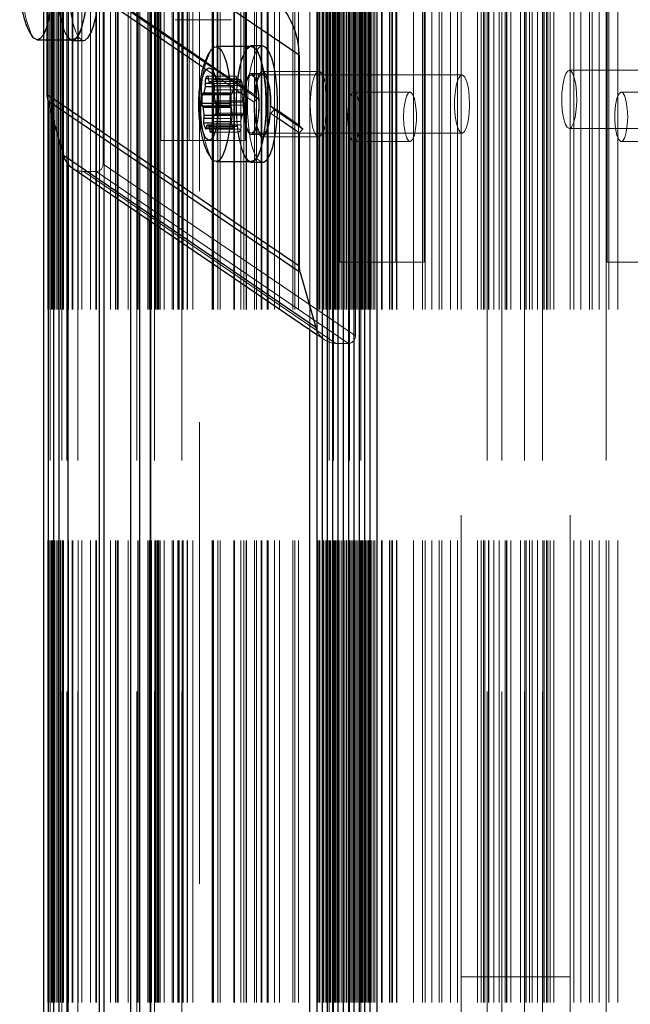
# Model space of a CAD drawing. Units: millimetres. Extents: x 150 to 7740, y 1550 to 5707.
# Drawn here: x 3877 to 3961, y 4702 to 4838 of the extents above; entities that cross this region are included whole.
import ezdxf

# ---------------------------------------------------------------- set-up
doc = ezdxf.new("R2010")
doc.units = ezdxf.units.MM
doc.linetypes.add('HIDDEN', pattern=[1.905, 1.27, -0.635])

msp = doc.modelspace()

# ---------------------------------------------------------------- linework, layer by layer
at = {"color": 7, "linetype": 'HIDDEN', "lineweight": 18, "ltscale": 50}
for p, q in [((3879.99, 5031.02), (3879.99, 2226.02)), ((3880.56, 2226.02), (3880.56, 5031.02)), ((3880.57, 2226.02), (3880.57, 5031.02)), ((3880.82, 2226.02), (3880.82, 5031.02)), ((3880.85, 5031.02), (3880.85, 2226.02)), ((3880.86, 2226.02), (3880.86, 5031.02)), ((3880.89, 2226.02), (3880.89, 5031.02)), ((3881.04, 2226.02), (3881.04, 5031.02)), ((3881.18, 2226.02), (3881.18, 5031.02)), ((3881.26, 2226.02), (3881.26, 5031.02)), ((3881.34, 2226.02), (3881.34, 5031.02)), ((3881.53, 2226.02), (3881.53, 5031.02)), ((3881.77, 2226.02), (3881.77, 5031.02)), ((3881.99, 2226.02), (3881.99, 5031.02)), ((3882.06, 2226.02), (3882.06, 5031.02)), ((3882.27, 2226.02), (3882.27, 5031.02)), ((3882.46, 5031.02), (3882.46, 2226.02)), ((3882.5, 2226.02), (3882.5, 5031.02)), ((3882.6, 2226.02), (3882.6, 5031.02)), ((3882.67, 2226.02), (3882.67, 5031.02)), ((3882.72, 2226.02), (3882.72, 5031.02)), ((3883.16, 5031.02), (3883.16, 2226.02)), ((3883.39, 2226.02), (3883.39, 5031.02)), ((3883.89, 2226.02), (3883.89, 5031.02)), ((3883.99, 2226.02), (3883.99, 5031.02)), ((3884.67, 5031.02), (3884.67, 2226.02)), ((3884.71, 2226.02), (3884.71, 5031.02)), ((3884.71, 2226.02), (3884.71, 5031.02)), ((3885.21, 2226.02), (3885.21, 5031.02)), ((3886.4, 2226.02), (3886.4, 5031.02)), ((3887.14, 2226.02), (3887.14, 5031.02)), ((3887.26, 2226.02), (3887.26, 5031.02)), ((3887.67, 4814.68), (3887.67, 5029.86)), ((3889.17, 2226.02), (3889.17, 5031.02)), ((3889.86, 2226.02), (3889.86, 5031.02)), ((3890.09, 2226.02), (3890.09, 5031.02)), ((3890.21, 2226.02), (3890.21, 5031.02)), ((3891.57, 2226.02), (3891.57, 5031.02)), ((3891.98, 2226.02), (3891.98, 5031.02)), ((3892.76, 5031.02), (3892.76, 2226.02)), ((3892.92, 2226.02), (3892.92, 5031.02)), ((3892.97, 2226.02), (3892.97, 5031.02)), ((3894.3, 2226.02), (3894.3, 5031.02)), ((3894.48, 2226.02), (3894.48, 5031.02)), ((3894.8, 2226.02), (3894.8, 5031.02)), ((3895.23, 5031.02), (3895.23, 2226.02)), ((3895.25, 2226.02), (3895.25, 5031.02)), ((3895.39, 2226.02), (3895.39, 5031.02)), ((3895.39, 2226.02), (3895.39, 5031.02)), ((3895.6, 2226.02), (3895.6, 5031.02)), ((3895.61, 2226.02), (3895.61, 5031.02)), ((3895.75, 2226.02), (3895.75, 5031.02)), ((3895.96, 2226.02), (3895.96, 5031.02)), ((3895.98, 2226.02), (3895.98, 5031.02)), ((3896.55, 2226.02), (3896.55, 5031.02)), ((3897.63, 2226.02), (3897.63, 5031.02)), ((3897.81, 2226.02), (3897.81, 5031.02)), ((3898.42, 2226.02), (3898.42, 5031.02)), ((3898.5, 2226.02), (3898.5, 5031.02)), ((3898.58, 2226.02), (3898.58, 5031.02)), ((3898.97, 5031.02), (3898.97, 2226.02)), ((3899.01, 2226.02), (3899.01, 5031.02)), ((3899.13, 2226.02), (3899.13, 5031.02)), ((3899.71, 2226.02), (3899.71, 5031.02)), ((3899.71, 2226.02), (3899.71, 5031.02)), ((3899.74, 2226.02), (3899.74, 5031.02)), ((3900.46, 2226.02), (3900.46, 5031.02)), ((3901.4, 2432.81), (3901.4, 5031.02)), ((3903.16, 2226.02), (3903.16, 5031.02)), ((3903.29, 2226.02), (3903.29, 5031.02)), ((3903.33, 2226.02), (3903.33, 5031.02)), ((3903.94, 2226.02), (3903.94, 5031.02)), ((3904.23, 2226.02), (3904.23, 5031.02)), ((3906.12, 2226.02), (3906.12, 5031.02)), ((3906.23, 2226.02), (3906.23, 5031.02)), ((3907.06, 2226.02), (3907.06, 5031.02)), ((3907.47, 2226.02), (3907.47, 5031.02)), ((3907.82, 2226.02), (3907.82, 5031.02)), ((3907.84, 2226.02), (3907.84, 5031.02)), ((3908.95, 2226.02), (3908.95, 5031.02)), ((3909.22, 2226.02), (3909.22, 5031.02)), ((3909.89, 2226.02), (3909.89, 5031.02)), ((3909.98, 2226.02), (3909.98, 5031.02)), ((3910.71, 2226.02), (3910.71, 5031.02)), ((3910.83, 2226.02), (3910.83, 5031.02)), ((3911.71, 2226.02), (3911.71, 5031.02)), ((3912.39, 2226.02), (3912.39, 5031.02)), ((3914.21, 2226.02), (3914.21, 5031.02)), ((3914.51, 2226.02), (3914.51, 5031.02)), ((3915.01, 2226.02), (3915.01, 5031.02)), ((3917.64, 2226.02), (3917.64, 5031.02)), ((3917.78, 2226.02), (3917.78, 5031.02)), ((3917.95, 2226.02), (3917.95, 5031.02)), ((3918.43, 2226.02), (3918.43, 5031.02)), ((3918.67, 2226.02), (3918.67, 5031.02)), ((3918.86, 2226.02), (3918.86, 5031.02)), ((3918.87, 2226.02), (3918.87, 5031.02)), ((3918.89, 2226.02), (3918.89, 5031.02)), ((3919.16, 2226.02), (3919.16, 5031.02)), ((3919.24, 5031.02), (3919.24, 2226.02)), ((3919.27, 2226.02), (3919.27, 5031.02)), ((3919.4, 2226.02), (3919.4, 5031.02)), ((3919.62, 2226.02), (3919.62, 5031.02)), ((3919.82, 5031.02), (3919.82, 2226.02)), ((3919.84, 2226.02), (3919.84, 5031.02)), ((3919.86, 2226.02), (3919.86, 5031.02)), ((3919.89, 2226.02), (3919.89, 5031.02)), ((3919.98, 2226.02), (3919.98, 5031.02)), ((3920.14, 2226.02), (3920.14, 5031.02)), ((3920.19, 2226.02), (3920.19, 5031.02)), ((3920.19, 2226.02), (3920.19, 5031.02)), ((3920.35, 2226.02), (3920.35, 5031.02)), ((3920.55, 2226.02), (3920.55, 5031.02)), ((3920.56, 2226.02), (3920.56, 5031.02)), ((3920.62, 2226.02), (3920.62, 5031.02)), ((3920.87, 2226.02), (3920.87, 5031.02)), ((3921.08, 2226.02), (3921.08, 5031.02)), ((3921.36, 2226.02), (3921.36, 5031.02)), ((3921.6, 2226.02), (3921.6, 5031.02)), ((3921.82, 2226.02), (3921.82, 5031.02)), ((3922, 5031.02), (3922, 2226.02)), ((3922.03, 2226.02), (3922.03, 5031.02)), ((3922.09, 2226.02), (3922.09, 5031.02)), ((3922.33, 2226.02), (3922.33, 5031.02)), ((3922.39, 2226.02), (3922.39, 5031.02)), ((3922.55, 2226.02), (3922.55, 5031.02)), ((3922.74, 2226.02), (3922.74, 5031.02)), ((3922.82, 2226.02), (3922.82, 5031.02)), ((3923.01, 2226.02), (3923.01, 5031.02)), ((3923.06, 2226.02), (3923.06, 5031.02)), ((3923.09, 2226.02), (3923.09, 5031.02)), ((3923.28, 2226.02), (3923.28, 5031.02)), ((3923.55, 2226.02), (3923.55, 5031.02)), ((3923.56, 5031.02), (3923.56, 2226.02)), ((3923.59, 2226.02), (3923.59, 5031.02)), ((3923.72, 2226.02), (3923.72, 5031.02)), ((3923.8, 2226.02), (3923.8, 5031.02)), ((3924.01, 2226.02), (3924.01, 5031.02)), ((3924.28, 2226.02), (3924.28, 5031.02)), ((3924.3, 2226.02), (3924.3, 5031.02)), ((3924.33, 2226.02), (3924.33, 5031.02)), ((3924.53, 2226.02), (3924.53, 5031.02)), ((3924.67, 2226.02), (3924.67, 5031.02)), ((3924.74, 2226.02), (3924.74, 5031.02)), ((3925.02, 2226.02), (3925.02, 5031.02)), ((3925.26, 2226.02), (3925.26, 5031.02)), ((3925.48, 2226.02), (3925.48, 5031.02)), ((3926.44, 2226.02), (3926.44, 5031.02)), ((3926.53, 2226.02), (3926.53, 5031.02)), ((3927.53, 2226.02), (3927.53, 5031.02)), ((3927.75, 2226.02), (3927.75, 5031.02)), ((3927.92, 2226.02), (3927.92, 5031.02)), ((3928.49, 2226.02), (3928.49, 5031.02)), ((3928.53, 2226.02), (3928.53, 5031.02)), ((3930.81, 2226.02), (3930.81, 5031.02)), ((3932.06, 2226.02), (3932.06, 5031.02)), ((3932.41, 2226.02), (3932.41, 5031.02)), ((3932.43, 2226.02), (3932.43, 5031.02)), ((3933.36, 2226.02), (3933.36, 5031.02)), ((3934.36, 2226.02), (3934.36, 5031.02)), ((3934.7, 2226.02), (3934.7, 5031.02)), ((3935.92, 2226.02), (3935.92, 5031.02)), ((3936.86, 2226.02), (3936.86, 5031.02)), ((3937.36, 2226.02), (3937.36, 5031.02)), ((3937.36, 4706.02), (3937.36, 5031.02)), ((3939.61, 2226.02), (3939.61, 5031.02)), ((3940.11, 2226.02), (3940.11, 5031.02)), ((3940.43, 2226.02), (3940.43, 5031.02)), ((3940.61, 2226.02), (3940.61, 5031.02)), ((3940.96, 5031.02), (3940.96, 2226.02)), ((3941.13, 2226.02), (3941.13, 5031.02)), ((3941.17, 2226.02), (3941.17, 5031.02)), ((3941.86, 2226.02), (3941.86, 5031.02)), ((3942.61, 2226.02), (3942.61, 5031.02)), ((3942.96, 5031.02), (3942.96, 2226.02)), ((3943.4, 2226.02), (3943.4, 5031.02)), ((3943.61, 2226.02), (3943.61, 5031.02)), ((3943.63, 2226.02), (3943.63, 5031.02)), ((3944.21, 2226.02), (3944.21, 5031.02)), ((3945.51, 2226.02), (3945.51, 5031.02)), ((3946.09, 5031.02), (3946.09, 2226.02)), ((3946.11, 2226.02), (3946.11, 5031.02)), ((3946.32, 2226.02), (3946.32, 5031.02)), ((3946.76, 2226.02), (3946.76, 5031.02)), ((3947.11, 2226.02), (3947.11, 5031.02)), ((3947.86, 2226.02), (3947.86, 5031.02)), ((3948.55, 5031.02), (3948.55, 2226.02)), ((3948.59, 2226.02), (3948.59, 5031.02)), ((3948.76, 2226.02), (3948.76, 5031.02)), ((3949.11, 2226.02), (3949.11, 5031.02)), ((3949.29, 2226.02), (3949.29, 5031.02)), ((3949.61, 2226.02), (3949.61, 5031.02)), ((3950.11, 2226.02), (3950.11, 5031.02)), ((3952.36, 2226.02), (3952.36, 5031.02)), ((3952.36, 4706.02), (3952.36, 5031.02)), ((3952.86, 2226.02), (3952.86, 5031.02)), ((3953.8, 2226.02), (3953.8, 5031.02)), ((3955.02, 2226.02), (3955.02, 5031.02)), ((3955.36, 2226.02), (3955.36, 5031.02)), ((3956.36, 2226.02), (3956.36, 5031.02)), ((3957.29, 5031.02), (3957.29, 2226.02)), ((3957.31, 2226.02), (3957.31, 5031.02)), ((3957.66, 2226.02), (3957.66, 5031.02)), ((3958.91, 2226.02), (3958.91, 5031.02)), ((3883.32, 4817.77), (3883.32, 5028.99)), ((3888.15, 4817.77), (3888.15, 5028.98)), ((3888.28, 4814.26), (3888.28, 5029.45)), ((3891.97, 4811.75), (3891.97, 5026.93)), ((3893.19, 4810.92), (3893.19, 5026.1)), ((3882.06, 5025.59), (3882.06, 4821.17)), ((3894.65, 5025.11), (3894.65, 4809.92)), ((3894.68, 4809.9), (3894.68, 5025.08)), ((3881.34, 5023.06), (3881.34, 4823.7)), ((3880.61, 5020.49), (3880.61, 4826.27)), ((3896.08, 4821.02), (3896.08, 5016.02)), ((3899.97, 4821.02), (3899.97, 5016.02)), ((3903.81, 4821.02), (3903.81, 5016.02)), ((3907.69, 4821.02), (3907.69, 5016.02)), ((3916.55, 4795), (3916.55, 5010.18)), ((3922.83, 4794.15), (3922.83, 5005.35)), ((3920.67, 4804.27), (3920.67, 4999.27)), ((3924.55, 4804.27), (3924.55, 4999.27)), ((3928.4, 4804.27), (3928.4, 4999.27)), ((3932.28, 4804.27), (3932.28, 4999.27)), ((3957.44, 4804.27), (3957.44, 4999.27)), ((3879.95, 4987.25), (3879.95, 4834.87)), ((3880.42, 4845.7), (3880.42, 4834.87)), ((3898.03, 4837.62), (3905.75, 4837.62)), ((3908.89, 4826.3), (3901.89, 4831.07)), ((3909.39, 4826.8), (3902.13, 4831.75)), ((3908.94, 4827.28), (3902.18, 4831.89)), ((3906.39, 4829.88), (3902.52, 4829.88)), ((3906.38, 4829.88), (3902.53, 4829.88)), ((3910.06, 4830.22), (3908.51, 4830.22)), ((3937.49, 4830.02), (3908.51, 4830.02)), ((3917.78, 4830.52), (3910.06, 4830.52)), ((3981.21, 4830.67), (3952.23, 4830.67)), ((3906.09, 4829.48), (3902.64, 4829.48)), ((3906.5, 4829.47), (3902.64, 4829.47)), ((3906.57, 4829.11), (3902.7, 4829.11)), ((3907.04, 4829.38), (3903.17, 4829.38)), ((3907.09, 4829.34), (3903.22, 4829.34)), ((3906.93, 4829.12), (3903.32, 4829.12)), ((3906.84, 4828.87), (3903.39, 4828.87)), ((3906.06, 4828.86), (3903.4, 4828.86)), ((3907.32, 4828.59), (3903.45, 4828.59)), ((3906.07, 4828.41), (3903.47, 4828.41)), ((3905.72, 4827.52), (3901.85, 4827.52)), ((3905.77, 4827.48), (3901.9, 4827.48)), ((3907.24, 4827.56), (3903.38, 4827.56)), ((3905.88, 4827.52), (3903.38, 4827.52)), ((3903.38, 4827.44), (3905.81, 4827.44)), ((3905.61, 4827.27), (3903.39, 4827.27)), ((3907.29, 4827.97), (3903.43, 4827.97)), ((3930.34, 4827.67), (3922.61, 4827.67)), ((3967.11, 4827.67), (3959.38, 4827.67)), ((3901.81, 4825.71), (3905.67, 4825.71)), ((3905.68, 4825.71), (3901.82, 4825.71)), ((3907.34, 4826.47), (3903.48, 4826.47)), ((3907.46, 4826.28), (3903.59, 4826.28)), ((3907.45, 4826.28), (3903.6, 4826.28)), ((3903.61, 4826.28), (3907.44, 4826.28)), ((3905.56, 4826.12), (3903.68, 4826.12)), ((3907.57, 4825.88), (3903.71, 4825.88)), ((3905.69, 4825.72), (3903.71, 4825.72)), ((3905.79, 4825.53), (3903.71, 4825.53)), ((3912.11, 4825.12), (3911.22, 4825.73)), ((3905.89, 4824.43), (3903.39, 4824.43)), ((3907.28, 4824.51), (3903.41, 4824.51)), ((3903.58, 4824.51), (3907.44, 4824.51)), ((3907.39, 4824.55), (3903.63, 4824.55)), ((3907.34, 4824.59), (3903.64, 4824.59)), ((3907.55, 4824.77), (3903.68, 4824.77)), ((3912.07, 4824.14), (3911.17, 4824.75)), ((3912.11, 4824.95), (3911.69, 4825.23)), ((3906.2, 4822.87), (3902.34, 4822.87)), ((3906.29, 4823.13), (3902.43, 4823.13)), ((3905.82, 4823.41), (3903.21, 4823.41)), ((3907.08, 4823.62), (3903.22, 4823.62)), ((3907.09, 4823.17), (3903.23, 4823.17)), ((3906.34, 4823.14), (3903.24, 4823.14)), ((3906.59, 4822.93), (3903.25, 4822.93)), ((3905.84, 4824.03), (3903.28, 4824.03)), ((3902.23, 4822.62), (3906.1, 4822.62)), ((3906.05, 4822.66), (3902.28, 4822.66)), ((3902.91, 4822.15), (3906.77, 4822.15)), ((3906.78, 4822.16), (3902.92, 4822.16)), ((3906.66, 4822.56), (3903.2, 4822.56)), ((3907.07, 4822.55), (3903.2, 4822.55)), ((3908.51, 4822.02), (3937.49, 4822.02)), ((3908.51, 4821.82), (3910.06, 4821.82)), ((3910.06, 4821.52), (3917.78, 4821.52)), ((3952.23, 4822.67), (3981.21, 4822.67)), ((3899.97, 4821.02), (3896.08, 4821.02)), ((3907.69, 4821.02), (3899.97, 4821.02)), ((3922.61, 4820.87), (3930.34, 4820.87)), ((3959.38, 4820.87), (3967.11, 4820.87)), ((3922.83, 4794.15), (3888.15, 4817.77)), ((3920.16, 4793.13), (3885.48, 4816.76)), ((3887.18, 4816.76), (3885.48, 4816.76)), ((3921.86, 4793.13), (3887.18, 4816.76)), ((3924.55, 4804.27), (3920.67, 4804.27)), ((3932.28, 4804.27), (3924.55, 4804.27)), ((3965.17, 4804.27), (3957.44, 4804.27)), ((3917.51, 4794.35), (3918.58, 4793.62)), ((3921.86, 4793.13), (3920.16, 4793.13)), ((3937.36, 4706.02), (3952.36, 4706.02)), ((3937.36, 4706.02), (3937.36, 4586.02)), ((3952.36, 4706.02), (3952.36, 4586.02))]:
    msp.add_line(p, q, dxfattribs=at)
at = {"color": 8, "linetype": 'Continuous', "lineweight": 25, "ltscale": 50}
for p, q in [((3925.83, 2329.13), (3925.83, 4925.75)), ((3915.1, 4832.73), (3899.68, 4843.24)), ((3902.53, 4829.88), (3902.51, 4829.88)), ((3903.4, 4828.86), (3902.2, 4828.86)), ((3903.47, 4828.41), (3902.21, 4828.41)), ((3902.64, 4829.48), (3902.23, 4829.48)), ((3903.32, 4829.12), (3903.07, 4829.12)), ((3903.39, 4827.27), (3901.75, 4827.27)), ((3903.38, 4827.52), (3902.02, 4827.52)), ((3903.68, 4826.12), (3901.7, 4826.12)), ((3903.71, 4825.53), (3901.93, 4825.53)), ((3903.6, 4826.28), (3903.58, 4826.28)), ((3903.39, 4824.43), (3902.03, 4824.43)), ((3903.63, 4824.55), (3903.53, 4824.55)), ((3903.21, 4823.41), (3901.95, 4823.41)), ((3903.28, 4824.03), (3901.98, 4824.03)), ((3903.25, 4822.93), (3902.73, 4822.93)), ((3902.28, 4822.66), (3902.18, 4822.66)), ((3903.2, 4822.56), (3902.79, 4822.56)), ((3883.32, 2438.61), (3883.32, 4817.77)), ((3887.67, 2441.69), (3887.67, 4814.68)), ((3888.28, 2442.11), (3888.28, 4814.26)), ((3891.97, 2444.62), (3891.97, 4811.75)), ((3893.19, 2445.46), (3893.19, 4810.92)), ((3894.68, 2446.48), (3894.68, 4809.9)), ((3916.55, 2461.38), (3916.55, 4795))]:
    msp.add_line(p, q, dxfattribs=at)
at = {"color": 7, "linetype": 'Continuous', "lineweight": 25, "ltscale": 50}
for p, q in [((3924.83, 4913.7), (3924.83, 2341.18)), ((3924.09, 4897.66), (3924.09, 2357.22)), ((3923.36, 4881.61), (3923.36, 2373.26)), ((3922.63, 4865.57), (3922.63, 2389.3)), ((3921.9, 4854.46), (3921.9, 2401.7)), ((3921.17, 4853.1), (3921.17, 2403.12)), ((3919.7, 4851.27), (3919.7, 2404.99)), ((3920.43, 4852.08), (3920.43, 2404.16)), ((3918.24, 4850.04), (3918.24, 2406.24)), ((3918.97, 4850.6), (3918.97, 2405.68)), ((3917.51, 4849.58), (3917.51, 2406.71)), ((3902.13, 4831.75), (3887.52, 4841.7)), ((3902.18, 4831.89), (3887.53, 4841.87)), ((3901.89, 4831.07), (3887.48, 4840.89)), ((3879.09, 4834.87), (3883.92, 4834.87)), ((3879.95, 4834.87), (3879.95, 2421.51)), ((3880.42, 4834.87), (3880.42, 4827.36)), ((3883.92, 4834.77), (3885.47, 4834.77)), ((3908.51, 4833.92), (3903.68, 4833.92)), ((3910.06, 4834.02), (3908.51, 4834.02)), ((3915.1, 4832.73), (3915.1, 4823.09)), ((3903.39, 4828.87), (3902.98, 4828.87)), ((3915.1, 4803.73), (3880.42, 4827.36)), ((3901.95, 4827.44), (3903.38, 4827.44)), ((3880.54, 4826.48), (3882.7, 4818.93)), ((3915.23, 4802.86), (3880.54, 4826.48)), ((3880.61, 4826.27), (3880.61, 2430.11)), ((3903.71, 4825.72), (3901.83, 4825.72)), ((3903.57, 4826.28), (3903.61, 4826.28)), ((3903.64, 4824.59), (3903.48, 4824.59)), ((3915.1, 4822.07), (3912.07, 4824.14)), ((3915.1, 4823.09), (3912.11, 4825.12)), ((3915.59, 4822.58), (3912.11, 4824.95)), ((3881.34, 4823.7), (3881.34, 2432.68)), ((3903.24, 4823.14), (3902.48, 4823.14)), ((3915.1, 4823.09), (3915.59, 4822.58)), ((3915.59, 4822.58), (3915.1, 4822.07)), ((3915.1, 4822.07), (3915.1, 4803.73)), ((3882.06, 4821.17), (3882.06, 2435.21)), ((3917.38, 4795.3), (3882.7, 4818.93)), ((3903.68, 4818.12), (3908.51, 4818.12)), ((3908.51, 4818.02), (3910.06, 4818.02)), ((3883.9, 4817.25), (3917.51, 4794.35)), ((3894.65, 4809.92), (3894.65, 2446.45)), ((3915.23, 4802.86), (3917.38, 4795.3))]:
    msp.add_line(p, q, dxfattribs=at)
at = {"color": 7, "linetype": 'HIDDEN', "lineweight": 18, "ltscale": 50, "flags": 128}
for points in [[(3885.99, 4843.37), (3885.92, 4844.81), (3885.76, 4846.43), (3885.52, 4847.87), (3885.2, 4849.08), (3884.82, 4849.99), (3884.39, 4850.56), (3883.95, 4850.77), (3883.5, 4850.6), (3883.08, 4850.07), (3882.69, 4849.19), (3882.36, 4848.02), (3882.11, 4846.6), (3881.93, 4845), (3881.86, 4843.3), (3881.88, 4841.57), (3881.99, 4839.9), (3882.2, 4838.36), (3882.48, 4837.03), (3882.83, 4835.96), (3883.24, 4835.22), (3883.6, 4834.87)], [(3887.54, 4842.4), (3887.54, 4843.1), (3887.47, 4844.81), (3887.31, 4846.43), (3887.06, 4847.87), (3886.74, 4849.08), (3886.36, 4849.99), (3885.94, 4850.56), (3885.49, 4850.77), (3885.05, 4850.6), (3884.62, 4850.07), (3884.24, 4849.19), (3883.91, 4848.02), (3883.65, 4846.6), (3883.48, 4845), (3883.4, 4843.3), (3883.42, 4841.57), (3883.54, 4839.9), (3883.74, 4838.36), (3884.03, 4837.03), (3884.38, 4835.96), (3884.78, 4835.22), (3885.22, 4834.82), (3885.47, 4834.77)], [(3883.92, 4834.87), (3883.9, 4834.87), (3883.46, 4835.07), (3883.04, 4835.64), (3882.67, 4836.54), (3882.35, 4837.73), (3882.11, 4839.15), (3881.95, 4840.75), (3881.88, 4842.43), (3881.91, 4844.14)], [(3908.18, 4833.92), (3908.09, 4833.85), (3907.66, 4833.32), (3907.28, 4832.44), (3906.95, 4831.27), (3906.69, 4829.85), (3906.52, 4828.25), (3906.44, 4826.55), (3906.46, 4824.82), (3906.58, 4823.14), (3906.78, 4821.61), (3907.07, 4820.27), (3907.42, 4819.21), (3907.83, 4818.47), (3908.18, 4818.12)], [(3906.5, 4827.39), (3906.62, 4829.03), (3906.83, 4830.53), (3907.12, 4831.82), (3907.48, 4832.83), (3907.88, 4833.53), (3908.31, 4833.88), (3908.51, 4833.92)], [(3910.06, 4834.02), (3909.64, 4833.85), (3909.21, 4833.32), (3908.82, 4832.44), (3908.49, 4831.27), (3908.24, 4829.85), (3908.07, 4828.25), (3907.99, 4826.55), (3908.01, 4824.82), (3908.12, 4823.14), (3908.33, 4821.61), (3908.61, 4820.27), (3908.97, 4819.21), (3909.37, 4818.47), (3909.81, 4818.07), (3910.06, 4818.02)], [(3906.5, 4829.47), (3906.5, 4829.56), (3906.49, 4829.64), (3906.48, 4829.71), (3906.46, 4829.77), (3906.44, 4829.82), (3906.42, 4829.86), (3906.4, 4829.88), (3906.38, 4829.88)], [(3909.58, 4825.29), (3909.59, 4826.54), (3909.5, 4827.74), (3909.33, 4828.8), (3909.08, 4829.6), (3908.78, 4830.09), (3908.46, 4830.21), (3908.14, 4829.96), (3907.85, 4829.36), (3907.63, 4828.47), (3907.48, 4827.35), (3907.42, 4826.12), (3907.46, 4824.88), (3907.6, 4823.74), (3907.81, 4822.8), (3908.09, 4822.15), (3908.4, 4821.84), (3908.73, 4821.9), (3909.03, 4822.33), (3909.29, 4823.08), (3909.48, 4824.1), (3909.58, 4825.29)], [(3907.49, 4826.71), (3907.59, 4827.84), (3907.77, 4828.81), (3908.02, 4829.53), (3908.31, 4829.94), (3908.61, 4830), (3908.91, 4829.7), (3909.18, 4829.08), (3909.38, 4828.19), (3909.51, 4827.1), (3909.55, 4825.92), (3909.49, 4824.74), (3909.35, 4823.68), (3909.14, 4822.83), (3908.86, 4822.26), (3908.56, 4822.02), (3908.26, 4822.14), (3907.97, 4822.6), (3907.73, 4823.37), (3907.57, 4824.37), (3907.48, 4825.52), (3907.49, 4826.71)], [(3911.22, 4825.73), (3911.19, 4827.04), (3911.07, 4828.25), (3910.86, 4829.28), (3910.58, 4830.04), (3910.26, 4830.45), (3909.92, 4830.48), (3909.59, 4830.14), (3909.31, 4829.45), (3909.08, 4828.47), (3908.94, 4827.28)], [(3911.13, 4825.29), (3911.13, 4826.54), (3911.05, 4827.74), (3910.87, 4828.8), (3910.62, 4829.6), (3910.32, 4830.09), (3910, 4830.21), (3909.68, 4829.96), (3909.4, 4829.36), (3909.17, 4828.47), (3909.03, 4827.35), (3908.97, 4826.12), (3909.01, 4824.88), (3909.14, 4823.74), (3909.36, 4822.8), (3909.63, 4822.15), (3909.95, 4821.84), (3910.27, 4821.9), (3910.58, 4822.33), (3910.83, 4823.08), (3911.02, 4824.1), (3911.13, 4825.29)], [(3917.58, 4821.58), (3917.91, 4821.54), (3918.23, 4821.87), (3918.52, 4822.52), (3918.74, 4823.46), (3918.89, 4824.61), (3918.95, 4825.87), (3918.91, 4827.15), (3918.78, 4828.33), (3918.57, 4829.32), (3918.3, 4830.05), (3917.99, 4830.45), (3917.65, 4830.49), (3917.33, 4830.17), (3917.05, 4829.51), (3916.82, 4828.57), (3916.68, 4827.42), (3916.62, 4826.16), (3916.66, 4824.89), (3916.78, 4823.7), (3916.99, 4822.71), (3917.27, 4821.98), (3917.58, 4821.58)], [(3936.47, 4826.71), (3936.57, 4827.84), (3936.75, 4828.81), (3936.99, 4829.53), (3937.28, 4829.94), (3937.59, 4830), (3937.89, 4829.7), (3938.15, 4829.08), (3938.36, 4828.19), (3938.49, 4827.1), (3938.52, 4825.92), (3938.47, 4824.74), (3938.33, 4823.68), (3938.11, 4822.83), (3937.84, 4822.26), (3937.54, 4822.02), (3937.23, 4822.14), (3936.95, 4822.6), (3936.71, 4823.37), (3936.55, 4824.37), (3936.46, 4825.52), (3936.47, 4826.71)], [(3952.06, 4830.61), (3952.37, 4830.64), (3952.66, 4830.31), (3952.92, 4829.65), (3953.12, 4828.74), (3953.24, 4827.63), (3953.26, 4826.45), (3953.2, 4825.28), (3953.05, 4824.24), (3952.83, 4823.41), (3952.56, 4822.87), (3952.25, 4822.67), (3951.94, 4822.83), (3951.66, 4823.32), (3951.43, 4824.12), (3951.27, 4825.14), (3951.2, 4826.3), (3951.22, 4827.49), (3951.33, 4828.61), (3951.51, 4829.55), (3951.76, 4830.24), (3952.06, 4830.61)], [(3907.09, 4829.34), (3907.07, 4829.37), (3907.04, 4829.38), (3907.02, 4829.37), (3907, 4829.35), (3906.98, 4829.31), (3906.96, 4829.26), (3906.95, 4829.2), (3906.93, 4829.12)], [(3905.77, 4827.48), (3905.74, 4827.51), (3905.72, 4827.52), (3905.7, 4827.52), (3905.68, 4827.5), (3905.66, 4827.46), (3905.64, 4827.41), (3905.62, 4827.34), (3905.61, 4827.27)], [(3905.88, 4827.52), (3905.87, 4827.49), (3905.85, 4827.47), (3905.84, 4827.45), (3905.82, 4827.44), (3905.81, 4827.44), (3905.79, 4827.45), (3905.78, 4827.46), (3905.77, 4827.48)], [(3908.51, 4818.12), (3908.49, 4818.12), (3908.05, 4818.32), (3907.63, 4818.89), (3907.25, 4819.78), (3906.94, 4820.97), (3906.69, 4822.4), (3906.53, 4823.99), (3906.47, 4825.68), (3906.5, 4827.39)], [(3921.73, 4824.27), (3921.78, 4823.16), (3921.92, 4822.18), (3922.13, 4821.42), (3922.4, 4820.97), (3922.69, 4820.88), (3922.97, 4821.15), (3923.21, 4821.76), (3923.39, 4822.65), (3923.48, 4823.71), (3923.48, 4824.83), (3923.39, 4825.88), (3923.21, 4826.77), (3922.97, 4827.38), (3922.69, 4827.65), (3922.4, 4827.56), (3922.13, 4827.11), (3921.92, 4826.35), (3921.78, 4825.37), (3921.73, 4824.27)], [(3929.46, 4824.27), (3929.51, 4823.16), (3929.65, 4822.18), (3929.86, 4821.42), (3930.12, 4820.97), (3930.41, 4820.88), (3930.69, 4821.15), (3930.94, 4821.76), (3931.11, 4822.65), (3931.21, 4823.71), (3931.21, 4824.83), (3931.11, 4825.88), (3930.94, 4826.77), (3930.69, 4827.38), (3930.41, 4827.65), (3930.12, 4827.56), (3929.86, 4827.11), (3929.65, 4826.35), (3929.51, 4825.37), (3929.46, 4824.27)], [(3960.26, 4824.27), (3960.21, 4823.16), (3960.07, 4822.18), (3959.86, 4821.42), (3959.6, 4820.97), (3959.31, 4820.88), (3959.03, 4821.15), (3958.78, 4821.76), (3958.61, 4822.65), (3958.51, 4823.71), (3958.51, 4824.83), (3958.61, 4825.88), (3958.78, 4826.77), (3959.03, 4827.38), (3959.31, 4827.65), (3959.6, 4827.56), (3959.86, 4827.11), (3960.07, 4826.35), (3960.21, 4825.37), (3960.26, 4824.27)], [(3905.56, 4826.12), (3905.56, 4826.03), (3905.57, 4825.95), (3905.58, 4825.88), (3905.6, 4825.82), (3905.62, 4825.77), (3905.64, 4825.73), (3905.66, 4825.71), (3905.68, 4825.71)], [(3905.68, 4825.71), (3905.7, 4825.71), (3905.71, 4825.71), (3905.73, 4825.69), (3905.74, 4825.67), (3905.76, 4825.65), (3905.77, 4825.61), (3905.78, 4825.57), (3905.79, 4825.53)], [(3907.45, 4826.28), (3907.43, 4826.28), (3907.42, 4826.29), (3907.4, 4826.3), (3907.39, 4826.32), (3907.38, 4826.35), (3907.36, 4826.38), (3907.35, 4826.42), (3907.34, 4826.47)], [(3907.57, 4825.88), (3907.57, 4825.96), (3907.56, 4826.04), (3907.55, 4826.12), (3907.53, 4826.18), (3907.51, 4826.23), (3907.49, 4826.26), (3907.47, 4826.28), (3907.45, 4826.28)], [(3908.89, 4826.3), (3908.92, 4825), (3909.05, 4823.78), (3909.26, 4822.75), (3909.53, 4822), (3909.85, 4821.58), (3910.19, 4821.55), (3910.52, 4821.89), (3910.81, 4822.58), (3911.03, 4823.56), (3911.17, 4824.75)], [(3907.28, 4824.51), (3907.29, 4824.54), (3907.3, 4824.57), (3907.32, 4824.58), (3907.33, 4824.59), (3907.35, 4824.59), (3907.36, 4824.59), (3907.38, 4824.57), (3907.39, 4824.55)], [(3907.39, 4824.55), (3907.41, 4824.52), (3907.44, 4824.51), (3907.46, 4824.51), (3907.48, 4824.54), (3907.5, 4824.57), (3907.52, 4824.63), (3907.53, 4824.69), (3907.55, 4824.77)], [(3906.05, 4822.66), (3906.07, 4822.63), (3906.09, 4822.62), (3906.11, 4822.62), (3906.13, 4822.64), (3906.15, 4822.68), (3906.17, 4822.73), (3906.19, 4822.8), (3906.2, 4822.87)], [(3906.29, 4823.13), (3906.33, 4823.14), (3906.37, 4823.13), (3906.41, 4823.12), (3906.45, 4823.1), (3906.48, 4823.07), (3906.52, 4823.03), (3906.56, 4822.98), (3906.59, 4822.93)], [(3906.66, 4822.56), (3906.66, 4822.47), (3906.67, 4822.39), (3906.68, 4822.32), (3906.7, 4822.26), (3906.72, 4822.21), (3906.74, 4822.17), (3906.76, 4822.16), (3906.78, 4822.16)]]:
    msp.add_lwpolyline(points, dxfattribs=at)
at = {"color": 7, "linetype": 'Continuous', "lineweight": 25, "ltscale": 50, "flags": 128}
for points in [[(3885.96, 4843.18), (3885.96, 4842.24), (3885.89, 4840.56), (3885.72, 4838.98), (3885.47, 4837.58), (3885.14, 4836.42), (3884.76, 4835.56), (3884.34, 4835.03), (3883.92, 4834.87)], [(3881.14, 4842.95), (3881.13, 4842.24), (3881.06, 4840.56), (3880.89, 4838.98), (3880.64, 4837.58), (3880.31, 4836.42), (3879.93, 4835.56), (3879.51, 4835.03), (3879.07, 4834.87), (3878.63, 4835.07), (3878.36, 4835.39)], [(3883.6, 4834.87), (3883.67, 4834.82), (3884.12, 4834.8), (3884.56, 4835.16), (3884.97, 4835.86), (3885.33, 4836.89), (3885.62, 4838.2), (3885.84, 4839.72), (3885.96, 4841.38)], [(3885.47, 4834.77), (3885.67, 4834.8), (3886.11, 4835.16), (3886.51, 4835.86), (3886.87, 4836.89), (3887.17, 4838.2), (3887.38, 4839.72), (3887.51, 4841.38)], [(3902.94, 4833.38), (3903.05, 4833.53), (3903.48, 4833.88), (3903.93, 4833.86), (3904.36, 4833.47), (3904.76, 4832.74), (3905.11, 4831.69), (3905.39, 4830.37), (3905.59, 4828.85), (3905.7, 4827.2), (3905.72, 4825.49), (3905.64, 4823.81), (3905.48, 4822.23), (3905.22, 4820.83), (3904.9, 4819.67), (3904.52, 4818.81), (3904.1, 4818.28), (3903.66, 4818.12), (3903.22, 4818.32), (3902.95, 4818.64)], [(3910.55, 4824.63), (3910.58, 4826.35), (3910.51, 4828.06), (3910.35, 4829.68), (3910.11, 4831.12), (3909.78, 4832.33), (3909.4, 4833.24), (3908.98, 4833.81), (3908.54, 4834.02), (3908.18, 4833.92)], [(3908.51, 4833.92), (3908.76, 4833.86), (3909.19, 4833.47), (3909.59, 4832.74), (3909.93, 4831.69), (3910.22, 4830.37), (3910.42, 4828.85), (3910.53, 4827.2), (3910.55, 4825.49), (3910.47, 4823.81), (3910.31, 4822.23), (3910.05, 4820.83), (3909.73, 4819.67), (3909.35, 4818.81), (3908.93, 4818.28), (3908.51, 4818.12)], [(3912.1, 4824.63), (3912.13, 4826.35), (3912.06, 4828.06), (3911.9, 4829.68), (3911.65, 4831.12), (3911.33, 4832.33), (3910.95, 4833.24), (3910.53, 4833.81), (3910.08, 4834.02), (3910.06, 4834.02)], [(3901.44, 4826.88), (3901.55, 4828.18), (3901.74, 4829.32), (3902.01, 4830.21), (3902.33, 4830.79), (3902.68, 4831.01), (3903.03, 4830.87), (3903.35, 4830.36), (3903.63, 4829.54), (3903.85, 4828.45), (3903.97, 4827.18), (3904.01, 4825.83), (3903.95, 4824.49), (3903.79, 4823.26), (3903.56, 4822.23), (3903.27, 4821.49), (3902.93, 4821.09), (3902.58, 4821.04), (3902.24, 4821.37), (3901.93, 4822.04), (3901.68, 4823.01), (3901.51, 4824.2), (3901.43, 4825.52), (3901.44, 4826.88)], [(3902.64, 4829.47), (3902.63, 4829.56), (3902.62, 4829.64), (3902.61, 4829.71), (3902.6, 4829.77), (3902.58, 4829.82), (3902.56, 4829.86), (3902.53, 4829.88), (3902.51, 4829.88)], [(3903.22, 4829.34), (3903.2, 4829.37), (3903.18, 4829.38), (3903.16, 4829.37), (3903.13, 4829.35), (3903.11, 4829.31), (3903.1, 4829.26), (3903.08, 4829.2), (3903.07, 4829.12)], [(3901.9, 4827.48), (3901.88, 4827.51), (3901.86, 4827.52), (3901.84, 4827.52), (3901.81, 4827.5), (3901.79, 4827.46), (3901.78, 4827.41), (3901.76, 4827.34), (3901.75, 4827.27)], [(3902.02, 4827.52), (3902, 4827.49), (3901.99, 4827.47), (3901.98, 4827.45), (3901.96, 4827.44), (3901.95, 4827.44), (3901.93, 4827.45), (3901.92, 4827.46), (3901.9, 4827.48)], [(3901.7, 4826.12), (3901.7, 4826.03), (3901.71, 4825.95), (3901.72, 4825.88), (3901.74, 4825.82), (3901.76, 4825.77), (3901.78, 4825.73), (3901.8, 4825.71), (3901.82, 4825.71)], [(3901.82, 4825.71), (3901.84, 4825.71), (3901.85, 4825.71), (3901.87, 4825.69), (3901.88, 4825.67), (3901.89, 4825.65), (3901.91, 4825.61), (3901.92, 4825.57), (3901.93, 4825.53)], [(3903.58, 4826.28), (3903.57, 4826.28), (3903.55, 4826.29), (3903.54, 4826.3), (3903.53, 4826.32), (3903.51, 4826.35), (3903.5, 4826.38), (3903.49, 4826.42), (3903.48, 4826.47)], [(3903.71, 4825.88), (3903.71, 4825.96), (3903.7, 4826.04), (3903.68, 4826.12), (3903.67, 4826.18), (3903.65, 4826.23), (3903.63, 4826.26), (3903.61, 4826.28), (3903.58, 4826.28)], [(3903.41, 4824.51), (3903.43, 4824.54), (3903.44, 4824.57), (3903.46, 4824.58), (3903.47, 4824.59), (3903.49, 4824.59), (3903.5, 4824.59), (3903.51, 4824.57), (3903.53, 4824.55)], [(3903.53, 4824.55), (3903.55, 4824.52), (3903.57, 4824.51), (3903.6, 4824.51), (3903.62, 4824.54), (3903.64, 4824.57), (3903.66, 4824.63), (3903.67, 4824.69), (3903.68, 4824.77)], [(3908.18, 4818.12), (3908.26, 4818.07), (3908.71, 4818.05), (3909.15, 4818.4), (3909.56, 4819.11), (3909.92, 4820.14), (3910.21, 4821.45), (3910.43, 4822.97), (3910.55, 4824.63)], [(3910.06, 4818.02), (3910.26, 4818.05), (3910.69, 4818.4), (3911.1, 4819.11), (3911.46, 4820.14), (3911.76, 4821.45), (3911.97, 4822.97), (3912.1, 4824.63)], [(3902.18, 4822.66), (3902.2, 4822.63), (3902.23, 4822.62), (3902.25, 4822.62), (3902.27, 4822.64), (3902.29, 4822.68), (3902.31, 4822.73), (3902.32, 4822.8), (3902.34, 4822.87)], [(3902.43, 4823.13), (3902.47, 4823.14), (3902.51, 4823.13), (3902.54, 4823.12), (3902.58, 4823.1), (3902.62, 4823.07), (3902.66, 4823.03), (3902.69, 4822.98), (3902.73, 4822.93)], [(3902.79, 4822.56), (3902.8, 4822.47), (3902.81, 4822.39), (3902.82, 4822.32), (3902.83, 4822.26), (3902.85, 4822.21), (3902.87, 4822.17), (3902.9, 4822.16), (3902.92, 4822.16)]]:
    msp.add_lwpolyline(points, dxfattribs=at)
at = {"color": 7, "linetype": 'HIDDEN', "lineweight": 18, "ltscale": 2500}
for centre, radius, start, end in [((3895.04, 4842.3), 18.06, 174.158, 202.4917), ((3914.63, 4827.76), 12.97, 154.3144, 181.6625), ((3906.71, 4829.34), 0.633, 121.8643, 167.3024), ((3902.01, 4828.83), 4.09, 341.3327, 354.1614), ((3907.42, 4829.11), 1.38, 164.3973, 190.3768), ((3904.51, 4828.6), 1.58, 353.2123, 9.382), ((3907.41, 4829.45), 0.906, 178.4442, 202.0999), ((3906.9, 4829.2), 0.343, 196.7233, 260.4712), ((3906.58, 4829.11), 0.35, 316.7962, 2.6319), ((3904.77, 4828.21), 2.57, 8.3833, 25.9013), ((3905.96, 4828.34), 1.38, 344.3973, 10.3768), ((3919.63, 4825.55), 18.06, 174.158, 202.4917), ((3913.73, 4826.32), 8.17, 173.3586, 181.4154), ((3908.44, 4827.62), 1.21, 163.393, 182.8436), ((3914.4, 4827.69), 7.16, 180.9818, 189.7812), ((3898.73, 4824.31), 7.16, 0.9818, 9.7812), ((3895.97, 4825.61), 11.6, 355.8428, 1.3239), ((3904.69, 4824.37), 1.21, 343.393, 2.8436), ((3911.15, 4823.2), 4.09, 161.3327, 174.1614), ((3907.18, 4823.65), 1.38, 164.3973, 190.3768), ((3908.36, 4823.78), 2.57, 188.3833, 205.9013), ((3906.55, 4822.89), 0.35, 136.7962, 182.6319), ((3905.75, 4822.59), 0.906, 358.4442, 22.0999), ((3908.65, 4823.43), 1.58, 173.2123, 189.382), ((3905.73, 4822.93), 1.38, 344.3973, 10.3768), ((3906.45, 4822.69), 0.633, 301.8643, 347.3024)]:
    msp.add_arc(centre, radius, start, end, dxfattribs=at)
at = {"color": 7, "linetype": 'Continuous', "lineweight": 25, "ltscale": 2500}
for centre, radius, start, end in [((3902.85, 4829.34), 0.633, 121.8643, 167.3024), ((3898.15, 4828.83), 4.09, 341.3327, 354.1614), ((3903.56, 4829.11), 1.38, 164.3973, 190.3768), ((3900.64, 4828.6), 1.58, 353.2123, 9.382), ((3903.54, 4829.45), 0.906, 178.4442, 202.0999), ((3903.03, 4829.2), 0.343, 196.7233, 260.4712), ((3902.72, 4829.11), 0.35, 316.7962, 2.6319), ((3900.91, 4828.21), 2.57, 8.3833, 25.9013), ((3902.09, 4828.34), 1.38, 344.3973, 10.3768), ((3909.87, 4826.32), 8.17, 173.3586, 181.4154), ((3904.58, 4827.62), 1.21, 163.393, 182.8436), ((3910.54, 4827.69), 7.16, 180.9818, 189.7812), ((3894.87, 4824.31), 7.16, 0.9818, 9.7812), ((3892.11, 4825.61), 11.6, 355.8428, 1.3239), ((3900.83, 4824.37), 1.21, 343.393, 2.8436), ((3907.28, 4823.2), 4.09, 161.3327, 174.1614), ((3903.31, 4823.65), 1.38, 164.3973, 190.3768), ((3904.5, 4823.78), 2.57, 188.3833, 205.9013), ((3902.69, 4822.89), 0.35, 136.7962, 182.6319), ((3901.89, 4822.59), 0.906, 358.4442, 22.0999), ((3901.87, 4822.93), 1.38, 344.3973, 10.3768), ((3904.79, 4823.43), 1.58, 173.2123, 189.382), ((3902.58, 4822.69), 0.633, 301.8643, 347.3024)]:
    msp.add_arc(centre, radius, start, end, dxfattribs=at)
for centre, major_axis, start_param, end_param in [((3905.44, 4832.73), (0, 10.15), 4.712389, 6.283185), ((3883.32, 4827.36), (0, 3.05), 1.570796, 1.862253), ((3885.48, 4819.8), (0, 3.05), 1.862253, 2.56658), ((3918, 4803.73), (0, 3.05), 1.570796, 1.862253), ((3920.16, 4796.18), (0, 3.05), 1.862253, 1.985841)]:
    msp.add_ellipse(centre, major_axis=major_axis, ratio=0.951251, start_param=start_param, end_param=end_param, dxfattribs=at)
at = {"color": 7, "linetype": 'HIDDEN', "lineweight": 18, "ltscale": 2500}
for centre, major_axis, ratio, start_param, end_param in [((3910.54, 4826.02), (4.6, 4.39), 0.21374, 1.616356, 1.727697), ((3910.54, 4826.02), (-4.29, 4.5), 0.047719, 1.239363, 1.350704), ((3910.54, 4826.02), (-4.29, 4.5), 0.047719, 4.492296, 4.603638), ((3910.54, 4826.02), (4.6, 4.39), 0.21374, 4.646608, 4.757949), ((3887.18, 4817.77), (0, 1.02), 0.951251, 3.141593, 4.712389), ((3885.48, 4819.8), (0, 3.05), 0.951251, 2.56658, 3.141593), ((3920.16, 4796.18), (0, 3.05), 0.951251, 1.985841, 3.141593), ((3921.86, 4794.15), (0, 1.02), 0.951251, 3.141593, 4.712389)]:
    msp.add_ellipse(centre, major_axis=major_axis, ratio=ratio, start_param=start_param, end_param=end_param, dxfattribs=at)
at = {"color": 7, "linetype": 'Continuous', "lineweight": 25, "ltscale": 50}
for points, knots in [([(3876.68, 4842.89), (3876.68, 4842.42), (3876.69, 4841.43), (3876.83, 4839.94), (3877.08, 4838.42), (3877.47, 4837.1), (3877.89, 4836.1), (3878.23, 4835.62), (3878.33, 4835.47)], [0, 0, 0, 0, 0.16598, 0.35225, 0.546828, 0.765251, 0.926606, 1, 1, 1, 1]), ([(3902.89, 4833.3), (3902.87, 4833.27), (3902.64, 4832.97), (3902.31, 4832.29), (3901.88, 4831.17), (3901.57, 4829.86), (3901.37, 4828.45), (3901.31, 4827.52), (3901.29, 4827.1)], [0, 0, 0, 0, 0.014376, 0.176304, 0.365041, 0.605976, 0.822941, 1, 1, 1, 1]), ([(3901.29, 4827.1), (3901.28, 4826.83), (3901.25, 4826.04), (3901.28, 4824.72), (3901.42, 4823.18), (3901.67, 4821.67), (3902.06, 4820.35), (3902.47, 4819.35), (3902.82, 4818.87), (3902.92, 4818.72)], [0, 0, 0, 0, 0.086857, 0.251832, 0.418928, 0.593477, 0.789415, 0.934161, 1, 1, 1, 1])]:
    msp.add_open_spline(points, degree=3, knots=knots, dxfattribs=at)

doc.saveas('drawing.dxf')
